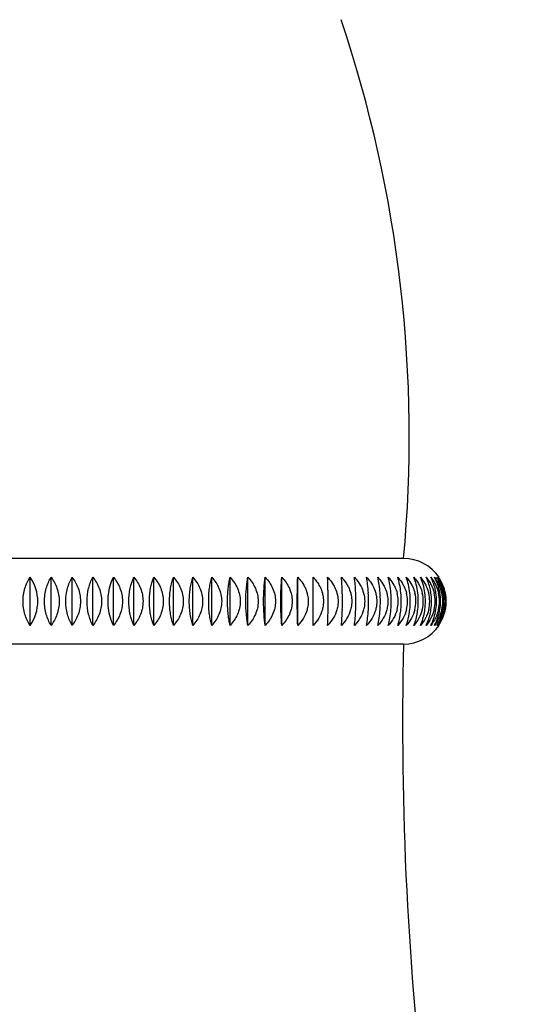
# Model space of a CAD drawing. Units: inches. Extents: x 5.8 to 16.1, y 4.2 to 14.4.
# Drawn here: x 11 to 12.1, y 6.4 to 8.7 of the extents above; entities that cross this region are included whole.
import ezdxf

# ---------------------------------------------------------------- set-up
doc = ezdxf.new("R2010")
doc.units = ezdxf.units.IN
doc.header["$LTSCALE"] = 1.21
doc.header["$MEASUREMENT"] = 0
doc.layers.get('0').update_dxf_attribs({"linetype": 'CONTINUOUS'})

msp = doc.modelspace()

# ---------------------------------------------------------------- linework, layer by layer
at = {"color": 7, "linetype": 'Continuous'}
for p, q in [((11.8397, 7.457), (10.0357, 7.457)), ((10.9859, 7.3038), (10.9859, 7.4142)), ((11.034, 7.3038), (11.034, 7.4142)), ((11.0819, 7.3038), (11.0819, 7.4142)), ((11.1295, 7.3038), (11.1295, 7.4142)), ((11.1765, 7.3038), (11.1765, 7.4142)), ((11.223, 7.3038), (11.223, 7.4142)), ((11.2689, 7.3038), (11.2689, 7.4142)), ((11.3139, 7.3038), (11.3139, 7.4142)), ((11.358, 7.3038), (11.358, 7.4142)), ((11.4011, 7.3038), (11.4011, 7.4142)), ((11.4431, 7.3038), (11.4431, 7.4142)), ((11.4838, 7.3038), (11.4838, 7.4142)), ((11.5233, 7.3038), (11.5233, 7.4142)), ((11.5613, 7.3038), (11.5613, 7.4142)), ((11.5978, 7.3038), (11.5978, 7.4142)), ((11.6328, 7.3038), (11.6328, 7.4142)), ((11.8397, 7.261), (10.0357, 7.261))]:
    msp.add_line(p, q, dxfattribs=at)
for centre, radius, start, end in [((8.8527, 7.736), 3, 354.6641, 18.5354), ((11.8397, 7.359), 0.098, 34.256, 90), ((10.9087, 7.359), 0.0949, 324.4738, 35.5261), ((11.8403, 7.3578), 0.0944, 24.0503, 36.6753), ((11.842, 7.3589), 0.0952, 23.1235, 35.5074), ((11.8394, 7.3585), 0.0898, 12.3605, 24.8324), ((11.8423, 7.3588), 0.0921, 11.8879, 23.9979), ((11.8423, 7.359), 0.0949, 11.3866, 23.1009), ((10.2446, 7.359), 1.4227, 0.0004, 0.7686), ((10.9876, 7.359), 0.7123, 0.0008, 1.5353), ((11.2548, 7.359), 0.476, 0.0012, 2.298), ((11.4015, 7.359), 0.3581, 0.0018, 3.055), ((11.4989, 7.359), 0.2877, 0.0024, 3.8042), ((11.5706, 7.359), 0.241, 0.0033, 4.5437), ((11.7523, 7.3588), 0.0752, 1.6514, 14.5734), ((11.6266, 7.359), 0.2078, 0.0042, 5.2718), ((11.7725, 7.3589), 0.0763, 1.4558, 14.347), ((11.6719, 7.359), 0.1831, 0.0054, 5.9866), ((11.7908, 7.3589), 0.0771, 345.6397, 14.1261), ((11.7094, 7.359), 0.164, 0.0067, 6.6863), ((11.8056, 7.3589), 0.0792, 0.0784, 13.7859), ((11.7407, 7.359), 0.1489, 0.0083, 7.3693), ((11.8183, 7.3589), 0.0811, 0.0704, 13.4586), ((11.7668, 7.359), 0.1367, 0.01, 8.0338), ((11.8285, 7.3589), 0.0832, 0.0621, 13.0991), ((11.7885, 7.359), 0.1266, 0.012, 8.6783), ((11.836, 7.3589), 0.0857, 0.0537, 12.7079), ((11.8061, 7.359), 0.1182, 0.0141, 9.3012), ((11.8407, 7.3589), 0.0885, 0.0454, 12.2859), ((11.82, 7.359), 0.1111, 0.0164, 9.9011), ((11.8426, 7.3589), 0.0918, 0.0371, 11.8339), ((11.8305, 7.359), 0.105, 349.6925, 10.4765), ((11.8417, 7.359), 0.0955, 348.4512, 11.3528), ((10.2565, 7.3589), 1.4108, 359.2408, 0.003), ((10.9935, 7.3589), 0.7064, 358.4836, 0.0058), ((11.2586, 7.3589), 0.4721, 357.7305, 0.0084), ((11.4043, 7.3589), 0.3554, 356.9834, 0.0105), ((11.5011, 7.3589), 0.2856, 356.2444, 0.0121), ((11.5723, 7.3589), 0.2393, 355.5152, 0.0131), ((11.7522, 7.3592), 0.0752, 345.1871, 358.3182), ((11.7549, 7.359), 0.0725, 358.3769, 1.5958), ((11.6279, 7.3589), 0.2064, 354.7979, 0.0134), ((11.7727, 7.3591), 0.076, 345.3906, 358.5435), ((11.7751, 7.359), 0.0737, 358.5738, 1.4021), ((11.673, 7.359), 0.182, 354.0943, 0.0129), ((11.7103, 7.359), 0.1631, 353.4061, 0.0116), ((11.806, 7.3591), 0.0788, 345.9442, 359.9598), ((11.7414, 7.359), 0.1482, 352.7352, 0.0093), ((11.8187, 7.359), 0.0807, 346.2825, 359.9624), ((11.7674, 7.359), 0.1361, 352.083, 0.0062), ((11.8288, 7.359), 0.0829, 346.6537, 359.965), ((11.7888, 7.359), 0.1262, 351.4512, 0.0022), ((11.8362, 7.359), 0.0854, 347.0571, 359.9677), ((11.8063, 7.359), 0.1179, 350.8411, 359.9974), ((11.8409, 7.359), 0.0883, 347.4918, 359.9705), ((11.8201, 7.359), 0.111, 350.2544, 359.9917), ((11.8428, 7.359), 0.0916, 347.9568, 359.9733), ((11.7966, 7.3577), 0.1183, 342.2975, 351.4999), ((11.8123, 7.358), 0.1118, 341.1, 350.877), ((11.8423, 7.359), 0.0949, 324.4719, 348.4221), ((11.8373, 7.357), 0.0979, 327.1366, 338.9167), ((11.8246, 7.3582), 0.1064, 339.9599, 350.2753), ((11.8336, 7.3585), 0.1019, 338.8787, 349.6966), ((11.8397, 7.359), 0.098, 270, 325.744), ((19.3374, 7.0747), 7.5, 178.5763, 195.78457)]:
    msp.add_arc(centre, radius, start, end, dxfattribs=at)
for points, knots in [([(10.9699, 7.359), (10.9699, 7.3691), (10.9727, 7.3885), (10.9809, 7.4064), (10.9859, 7.4142)], [0, 0, 0, 0, 0.520467, 1, 1, 1, 1]), ([(11.0189, 7.359), (11.0189, 7.3691), (11.0215, 7.3884), (11.0293, 7.4063), (11.034, 7.4142)], [0, 0, 0, 0, 0.522558, 1, 1, 1, 1]), ([(11.034, 7.4142), (11.0368, 7.4104), (11.042, 7.4023), (11.0479, 7.3889), (11.0516, 7.3743), (11.0525, 7.3641), (11.0525, 7.359)], [0, 0, 0, 0, 0.238197, 0.485494, 0.740489, 1, 1, 1, 1]), ([(11.0677, 7.359), (11.0677, 7.369), (11.0702, 7.3883), (11.0774, 7.4063), (11.0819, 7.4142)], [0, 0, 0, 0, 0.524651, 1, 1, 1, 1]), ([(11.0819, 7.4142), (11.0848, 7.4104), (11.0902, 7.4023), (11.0963, 7.3889), (11.1002, 7.3743), (11.1011, 7.3641), (11.1011, 7.359)], [0, 0, 0, 0, 0.239712, 0.487351, 0.741703, 1, 1, 1, 1]), ([(11.1162, 7.359), (11.1162, 7.369), (11.1185, 7.3882), (11.1252, 7.4062), (11.1295, 7.4142)], [0, 0, 0, 0, 0.526725, 1, 1, 1, 1]), ([(11.1295, 7.4142), (11.1325, 7.4104), (11.138, 7.4023), (11.1443, 7.3889), (11.1484, 7.3743), (11.1493, 7.3641), (11.1493, 7.359)], [0, 0, 0, 0, 0.24115, 0.489117, 0.742859, 1, 1, 1, 1]), ([(11.1643, 7.359), (11.1643, 7.3641), (11.1653, 7.383), (11.1704, 7.4018), (11.1765, 7.4142)], [0, 0, 0, 0, 0.269601, 1, 1, 1, 1]), ([(11.1765, 7.4142), (11.1796, 7.4104), (11.1853, 7.4024), (11.1919, 7.3889), (11.196, 7.3743), (11.197, 7.3641), (11.197, 7.359)], [0, 0, 0, 0, 0.2425, 0.49078, 0.74395, 1, 1, 1, 1]), ([(11.2118, 7.359), (11.2118, 7.3641), (11.2123, 7.3741), (11.2152, 7.3928), (11.2194, 7.4061), (11.223, 7.4142)], [0, 0, 0, 0, 0.27018, 0.531056, 1, 1, 1, 1]), ([(11.223, 7.4142), (11.2262, 7.4104), (11.232, 7.4024), (11.2388, 7.389), (11.2431, 7.3743), (11.2441, 7.3641), (11.2441, 7.359)], [0, 0, 0, 0, 0.243755, 0.492329, 0.744968, 1, 1, 1, 1]), ([(11.2587, 7.359), (11.2587, 7.3641), (11.2591, 7.3741), (11.2617, 7.3927), (11.2655, 7.406), (11.2689, 7.4142)], [0, 0, 0, 0, 0.271355, 0.532874, 1, 1, 1, 1]), ([(11.2689, 7.4142), (11.2721, 7.4104), (11.2781, 7.4024), (11.285, 7.389), (11.2894, 7.3743), (11.2904, 7.3641), (11.2904, 7.359)], [0, 0, 0, 0, 0.244908, 0.493756, 0.745907, 1, 1, 1, 1]), ([(11.3047, 7.359), (11.3047, 7.3641), (11.3052, 7.3741), (11.307, 7.3886), (11.3098, 7.4019), (11.3124, 7.4103), (11.3139, 7.4142)], [0, 0, 0, 0, 0.272326, 0.534323, 0.778228, 1, 1, 1, 1]), ([(11.3139, 7.4142), (11.3172, 7.4104), (11.3233, 7.4024), (11.3303, 7.389), (11.3349, 7.3744), (11.3359, 7.3641), (11.3359, 7.359)], [0, 0, 0, 0, 0.245954, 0.495052, 0.74676, 1, 1, 1, 1]), ([(11.3499, 7.359), (11.3499, 7.3641), (11.3503, 7.3741), (11.3519, 7.3886), (11.3544, 7.4019), (11.3567, 7.4102), (11.358, 7.4142)], [0, 0, 0, 0, 0.273367, 0.535949, 0.779599, 1, 1, 1, 1]), ([(11.358, 7.4142), (11.3613, 7.4104), (11.3676, 7.4025), (11.3748, 7.389), (11.3794, 7.3744), (11.3804, 7.3641), (11.3804, 7.359)], [0, 0, 0, 0, 0.246887, 0.49621, 0.747525, 1, 1, 1, 1]), ([(11.3942, 7.359), (11.3942, 7.3641), (11.3945, 7.3741), (11.3958, 7.3885), (11.398, 7.4019), (11.4, 7.4102), (11.4011, 7.4142)], [0, 0, 0, 0, 0.274304, 0.537416, 0.780839, 1, 1, 1, 1]), ([(11.4011, 7.4142), (11.4045, 7.4105), (11.4108, 7.4025), (11.4181, 7.389), (11.4228, 7.3744), (11.4239, 7.3641), (11.4239, 7.359)], [0, 0, 0, 0, 0.247702, 0.497225, 0.748195, 1, 1, 1, 1]), ([(11.4373, 7.359), (11.4373, 7.3641), (11.4375, 7.3741), (11.4387, 7.3885), (11.4405, 7.4018), (11.4421, 7.4102), (11.4431, 7.4142)], [0, 0, 0, 0, 0.275125, 0.5387, 0.781927, 1, 1, 1, 1]), ([(11.4431, 7.4142), (11.4465, 7.4105), (11.4529, 7.4025), (11.4603, 7.3891), (11.4651, 7.3744), (11.4662, 7.3641), (11.4662, 7.359)], [0, 0, 0, 0, 0.248398, 0.498091, 0.748768, 1, 1, 1, 1]), ([(11.4792, 7.359), (11.4792, 7.369), (11.4797, 7.3834), (11.4817, 7.4018), (11.4831, 7.4102), (11.4838, 7.4142)], [0, 0, 0, 0, 0.539724, 0.782818, 1, 1, 1, 1]), ([(11.4838, 7.4142), (11.4873, 7.4105), (11.4938, 7.4025), (11.5013, 7.3891), (11.5061, 7.3744), (11.5072, 7.3641), (11.5072, 7.359)], [0, 0, 0, 0, 0.248971, 0.498805, 0.74924, 1, 1, 1, 1]), ([(11.5198, 7.359), (11.5198, 7.369), (11.5203, 7.3874), (11.5221, 7.4058), (11.5233, 7.4142)], [0, 0, 0, 0, 0.540653, 1, 1, 1, 1]), ([(11.5233, 7.4142), (11.5268, 7.4105), (11.5333, 7.4025), (11.5409, 7.3891), (11.5457, 7.3744), (11.5468, 7.3641), (11.5468, 7.359)], [0, 0, 0, 0, 0.249418, 0.499364, 0.74961, 1, 1, 1, 1]), ([(11.559, 7.359), (11.559, 7.369), (11.5593, 7.3874), (11.5605, 7.4058), (11.5613, 7.4142)], [0, 0, 0, 0, 0.541274, 1, 1, 1, 1]), ([(11.5613, 7.4142), (11.5648, 7.4105), (11.5714, 7.4025), (11.579, 7.3891), (11.5839, 7.3744), (11.585, 7.3641), (11.585, 7.359)], [0, 0, 0, 0, 0.249739, 0.499764, 0.749875, 1, 1, 1, 1]), ([(11.5967, 7.359), (11.5967, 7.369), (11.5969, 7.3874), (11.5974, 7.4057), (11.5978, 7.4142)], [0, 0, 0, 0, 0.541651, 1, 1, 1, 1]), ([(11.5978, 7.4142), (11.5991, 7.4128), (11.6042, 7.4073), (11.6086, 7.4011), (11.6114, 7.3963)], [0, 0, 0, 0, 0.249902, 1, 1, 1, 1]), ([(11.6328, 7.4142), (11.6367, 7.4101), (11.6415, 7.4043), (11.6454, 7.3979), (11.6463, 7.3963)], [0, 0, 0, 0, 0.749653, 1, 1, 1, 1]), ([(11.6671, 7.3781), (11.667, 7.3814), (11.6668, 7.3934), (11.6665, 7.4055), (11.666, 7.4142)], [0, 0, 0, 0, 0.276027, 1, 1, 1, 1]), ([(11.666, 7.4142), (11.6673, 7.4128), (11.6724, 7.4073), (11.6768, 7.4011), (11.6796, 7.3963)], [0, 0, 0, 0, 0.249902, 1, 1, 1, 1]), ([(11.6996, 7.3781), (11.6995, 7.3845), (11.699, 7.3966), (11.6981, 7.4086), (11.6976, 7.4142)], [0, 0, 0, 0, 0.536174, 1, 1, 1, 1]), ([(11.6976, 7.4142), (11.6989, 7.4128), (11.7039, 7.4073), (11.7083, 7.4011), (11.7111, 7.3963)], [0, 0, 0, 0, 0.249823, 1, 1, 1, 1]), ([(11.7304, 7.3781), (11.7301, 7.3845), (11.7294, 7.3966), (11.728, 7.4086), (11.7272, 7.4142)], [0, 0, 0, 0, 0.535579, 1, 1, 1, 1]), ([(11.7272, 7.4142), (11.7285, 7.4128), (11.7335, 7.4073), (11.7379, 7.4011), (11.7407, 7.3963)], [0, 0, 0, 0, 0.249691, 1, 1, 1, 1]), ([(11.7592, 7.3781), (11.7588, 7.3845), (11.7578, 7.3966), (11.7561, 7.4086), (11.755, 7.4142)], [0, 0, 0, 0, 0.534762, 1, 1, 1, 1]), ([(11.755, 7.4142), (11.7563, 7.4128), (11.7613, 7.4073), (11.7656, 7.4011), (11.7683, 7.3963)], [0, 0, 0, 0, 0.249505, 1, 1, 1, 1]), ([(11.786, 7.3781), (11.7856, 7.3845), (11.7843, 7.3967), (11.7821, 7.4086), (11.7808, 7.4142)], [0, 0, 0, 0, 0.533739, 1, 1, 1, 1]), ([(11.7808, 7.4142), (11.7821, 7.4128), (11.787, 7.4072), (11.7913, 7.4011), (11.794, 7.3963)], [0, 0, 0, 0, 0.249267, 1, 1, 1, 1]), ([(11.8108, 7.3781), (11.8103, 7.3846), (11.8088, 7.3967), (11.8062, 7.4087), (11.8046, 7.4142)], [0, 0, 0, 0, 0.532531, 1, 1, 1, 1]), ([(11.8046, 7.4142), (11.8059, 7.4128), (11.8107, 7.4072), (11.8149, 7.4011), (11.8176, 7.3963)], [0, 0, 0, 0, 0.248975, 1, 1, 1, 1]), ([(11.8335, 7.3781), (11.8329, 7.3846), (11.8311, 7.3967), (11.8281, 7.4087), (11.8263, 7.4142)], [0, 0, 0, 0, 0.531158, 1, 1, 1, 1]), ([(11.8263, 7.4142), (11.8275, 7.4128), (11.8323, 7.4072), (11.8365, 7.4011), (11.8391, 7.3963)], [0, 0, 0, 0, 0.248629, 1, 1, 1, 1]), ([(11.854, 7.3781), (11.8533, 7.3846), (11.8513, 7.3968), (11.8479, 7.4087), (11.8459, 7.4142)], [0, 0, 0, 0, 0.529645, 1, 1, 1, 1]), ([(11.8459, 7.4142), (11.8471, 7.4128), (11.8518, 7.4072), (11.8558, 7.4011), (11.8584, 7.3963)], [0, 0, 0, 0, 0.248229, 1, 1, 1, 1]), ([(11.8723, 7.3781), (11.8715, 7.3846), (11.8693, 7.3969), (11.8655, 7.4087), (11.8632, 7.4142)], [0, 0, 0, 0, 0.528017, 1, 1, 1, 1]), ([(11.8632, 7.4142), (11.8644, 7.4128), (11.869, 7.4072), (11.873, 7.4011), (11.8755, 7.3963)], [0, 0, 0, 0, 0.247776, 1, 1, 1, 1]), ([(11.8884, 7.3781), (11.8875, 7.3846), (11.8851, 7.3969), (11.8808, 7.4088), (11.8784, 7.4142)], [0, 0, 0, 0, 0.526298, 1, 1, 1, 1]), ([(11.8784, 7.4142), (11.8795, 7.4128), (11.884, 7.4072), (11.8879, 7.4011), (11.8903, 7.3963)], [0, 0, 0, 0, 0.247269, 1, 1, 1, 1]), ([(11.9021, 7.3781), (11.9017, 7.3814), (11.8994, 7.3938), (11.8953, 7.4059), (11.8912, 7.4142)], [0, 0, 0, 0, 0.267984, 1, 1, 1, 1]), ([(11.8912, 7.4142), (11.8924, 7.4128), (11.8967, 7.4072), (11.9005, 7.4011), (11.9029, 7.3963)], [0, 0, 0, 0, 0.246709, 1, 1, 1, 1]), ([(11.9136, 7.3781), (11.9131, 7.3814), (11.9106, 7.3939), (11.9062, 7.406), (11.9018, 7.4142)], [0, 0, 0, 0, 0.266745, 1, 1, 1, 1]), ([(11.9018, 7.4142), (11.9029, 7.4128), (11.9072, 7.4072), (11.9108, 7.4011), (11.9131, 7.3963)], [0, 0, 0, 0, 0.246097, 1, 1, 1, 1]), ([(11.9227, 7.3781), (11.9216, 7.3846), (11.9184, 7.3971), (11.9131, 7.4088), (11.9101, 7.4142)], [0, 0, 0, 0, 0.520843, 1, 1, 1, 1]), ([(11.9101, 7.4142), (11.9111, 7.4128), (11.9152, 7.4072), (11.9187, 7.401), (11.921, 7.3963)], [0, 0, 0, 0, 0.245434, 1, 1, 1, 1]), ([(11.9294, 7.3781), (11.9283, 7.3847), (11.9249, 7.3972), (11.9192, 7.4089), (11.916, 7.4142)], [0, 0, 0, 0, 0.519, 1, 1, 1, 1]), ([(11.9338, 7.3781), (11.9325, 7.3847), (11.9289, 7.3973), (11.9229, 7.4089), (11.9195, 7.4142)], [0, 0, 0, 0, 0.517179, 1, 1, 1, 1]), ([(11.6114, 7.3963), (11.6122, 7.3948), (11.6154, 7.3889), (11.6178, 7.3826), (11.6191, 7.3778)], [0, 0, 0, 0, 0.250293, 1, 1, 1, 1]), ([(11.6463, 7.3963), (11.6472, 7.3948), (11.6503, 7.3889), (11.6528, 7.3826), (11.6541, 7.3778)], [0, 0, 0, 0, 0.250315, 1, 1, 1, 1]), ([(11.6796, 7.3963), (11.6804, 7.3948), (11.6836, 7.3889), (11.686, 7.3826), (11.6873, 7.3778)], [0, 0, 0, 0, 0.250293, 1, 1, 1, 1]), ([(11.7111, 7.3963), (11.7119, 7.3948), (11.715, 7.3889), (11.7175, 7.3826), (11.7188, 7.3778)], [0, 0, 0, 0, 0.250228, 1, 1, 1, 1]), ([(11.7407, 7.3963), (11.7431, 7.3919), (11.7459, 7.3858), (11.7479, 7.3794), (11.7483, 7.3778)], [0, 0, 0, 0, 0.749552, 1, 1, 1, 1]), ([(11.7683, 7.3963), (11.7708, 7.3919), (11.7736, 7.3858), (11.7755, 7.3794), (11.7759, 7.3778)], [0, 0, 0, 0, 0.749417, 1, 1, 1, 1]), ([(11.794, 7.3963), (11.7948, 7.3948), (11.7979, 7.3889), (11.8002, 7.3826), (11.8015, 7.3778)], [0, 0, 0, 0, 0.249779, 1, 1, 1, 1]), ([(11.8176, 7.3963), (11.8184, 7.3948), (11.8214, 7.3889), (11.8238, 7.3826), (11.825, 7.3778)], [0, 0, 0, 0, 0.249546, 1, 1, 1, 1]), ([(11.8391, 7.3963), (11.8399, 7.3948), (11.8429, 7.3889), (11.8452, 7.3826), (11.8464, 7.3778)], [0, 0, 0, 0, 0.249275, 1, 1, 1, 1]), ([(11.8584, 7.3963), (11.8592, 7.3948), (11.8621, 7.3889), (11.8644, 7.3826), (11.8656, 7.3778)], [0, 0, 0, 0, 0.248966, 1, 1, 1, 1]), ([(11.8755, 7.3963), (11.8763, 7.3948), (11.8791, 7.3889), (11.8813, 7.3826), (11.8825, 7.3778)], [0, 0, 0, 0, 0.24862, 1, 1, 1, 1]), ([(11.8903, 7.3963), (11.8911, 7.3948), (11.8939, 7.3888), (11.896, 7.3826), (11.8972, 7.3778)], [0, 0, 0, 0, 0.248241, 1, 1, 1, 1]), ([(11.9029, 7.3963), (11.9036, 7.3948), (11.9063, 7.3888), (11.9084, 7.3826), (11.9095, 7.3778)], [0, 0, 0, 0, 0.247831, 1, 1, 1, 1]), ([(11.9131, 7.3963), (11.9138, 7.3948), (11.9164, 7.3888), (11.9184, 7.3826), (11.9195, 7.3778)], [0, 0, 0, 0, 0.247392, 1, 1, 1, 1]), ([(11.6191, 7.3778), (11.6195, 7.3762), (11.621, 7.3701), (11.6216, 7.3637), (11.6216, 7.359)], [0, 0, 0, 0, 0.250476, 1, 1, 1, 1]), ([(11.6541, 7.3778), (11.6545, 7.3762), (11.656, 7.3701), (11.6566, 7.3637), (11.6566, 7.359)], [0, 0, 0, 0, 0.250485, 1, 1, 1, 1]), ([(11.6873, 7.3778), (11.6878, 7.3762), (11.6892, 7.3701), (11.6899, 7.3637), (11.6899, 7.359)], [0, 0, 0, 0, 0.250476, 1, 1, 1, 1]), ([(11.7188, 7.3778), (11.7192, 7.3762), (11.7206, 7.3701), (11.7213, 7.3637), (11.7213, 7.359)], [0, 0, 0, 0, 0.250447, 1, 1, 1, 1]), ([(11.7483, 7.3778), (11.7487, 7.3762), (11.7502, 7.3701), (11.7508, 7.3637), (11.7508, 7.359)], [0, 0, 0, 0, 0.250399, 1, 1, 1, 1]), ([(11.7759, 7.3778), (11.7763, 7.3762), (11.7778, 7.3701), (11.7784, 7.3637), (11.7784, 7.359)], [0, 0, 0, 0, 0.250332, 1, 1, 1, 1]), ([(11.8015, 7.3778), (11.8019, 7.3762), (11.8033, 7.3701), (11.804, 7.3637), (11.804, 7.359)], [0, 0, 0, 0, 0.250247, 1, 1, 1, 1]), ([(10.9859, 7.3038), (10.9809, 7.3116), (10.9727, 7.3295), (10.9699, 7.3489), (10.9699, 7.359)], [0, 0, 0, 0, 0.479566, 1, 1, 1, 1]), ([(11.034, 7.3038), (11.0293, 7.3117), (11.0215, 7.3296), (11.0189, 7.3489), (11.0189, 7.359)], [0, 0, 0, 0, 0.477476, 1, 1, 1, 1]), ([(11.0525, 7.359), (11.0525, 7.3539), (11.0516, 7.3437), (11.0479, 7.3291), (11.042, 7.3157), (11.0368, 7.3076), (11.034, 7.3038)], [0, 0, 0, 0, 0.25953, 0.514539, 0.761818, 1, 1, 1, 1]), ([(11.0819, 7.3038), (11.0774, 7.3117), (11.0702, 7.3297), (11.0677, 7.349), (11.0677, 7.359)], [0, 0, 0, 0, 0.475383, 1, 1, 1, 1]), ([(11.1011, 7.359), (11.1011, 7.3539), (11.1002, 7.3437), (11.0963, 7.3291), (11.0902, 7.3157), (11.0848, 7.3076), (11.0819, 7.3038)], [0, 0, 0, 0, 0.258316, 0.512682, 0.760303, 1, 1, 1, 1]), ([(11.1295, 7.3038), (11.1252, 7.3118), (11.1185, 7.3298), (11.1162, 7.349), (11.1162, 7.359)], [0, 0, 0, 0, 0.473309, 1, 1, 1, 1]), ([(11.1493, 7.359), (11.1493, 7.3539), (11.1484, 7.3437), (11.1443, 7.3291), (11.138, 7.3156), (11.1325, 7.3076), (11.1295, 7.3038)], [0, 0, 0, 0, 0.25716, 0.510916, 0.758866, 1, 1, 1, 1]), ([(11.1765, 7.3038), (11.1746, 7.3077), (11.1673, 7.3252), (11.1643, 7.3444), (11.1643, 7.359)], [0, 0, 0, 0, 0.227226, 1, 1, 1, 1]), ([(11.197, 7.359), (11.197, 7.3539), (11.196, 7.3437), (11.1919, 7.329), (11.1853, 7.3156), (11.1796, 7.3076), (11.1765, 7.3038)], [0, 0, 0, 0, 0.256069, 0.509253, 0.757516, 1, 1, 1, 1]), ([(11.223, 7.3038), (11.2194, 7.3119), (11.2152, 7.3252), (11.2123, 7.3439), (11.2118, 7.3539), (11.2118, 7.359)], [0, 0, 0, 0, 0.468978, 0.729839, 1, 1, 1, 1]), ([(11.2441, 7.359), (11.2441, 7.3539), (11.2431, 7.3437), (11.2388, 7.329), (11.232, 7.3156), (11.2262, 7.3076), (11.223, 7.3038)], [0, 0, 0, 0, 0.255051, 0.507704, 0.75626, 1, 1, 1, 1]), ([(11.2689, 7.3038), (11.2655, 7.312), (11.2617, 7.3252), (11.2591, 7.3439), (11.2587, 7.3539), (11.2587, 7.359)], [0, 0, 0, 0, 0.46716, 0.728664, 1, 1, 1, 1]), ([(11.2904, 7.359), (11.2904, 7.3539), (11.2894, 7.3436), (11.285, 7.329), (11.2781, 7.3156), (11.2721, 7.3076), (11.2689, 7.3038)], [0, 0, 0, 0, 0.254112, 0.506277, 0.755107, 1, 1, 1, 1]), ([(11.3139, 7.3038), (11.3124, 7.3077), (11.3098, 7.3161), (11.307, 7.3294), (11.3052, 7.3439), (11.3047, 7.3539), (11.3047, 7.359)], [0, 0, 0, 0, 0.221787, 0.465711, 0.727693, 1, 1, 1, 1]), ([(11.3359, 7.359), (11.3359, 7.3539), (11.3349, 7.3436), (11.3303, 7.329), (11.3233, 7.3155), (11.3172, 7.3075), (11.3139, 7.3038)], [0, 0, 0, 0, 0.253258, 0.504981, 0.754062, 1, 1, 1, 1]), ([(11.358, 7.3038), (11.3567, 7.3077), (11.3544, 7.3161), (11.3519, 7.3294), (11.3503, 7.3439), (11.3499, 7.3539), (11.3499, 7.359)], [0, 0, 0, 0, 0.220415, 0.464085, 0.726652, 1, 1, 1, 1]), ([(11.3804, 7.359), (11.3804, 7.3539), (11.3794, 7.3436), (11.3748, 7.329), (11.3676, 7.3155), (11.3613, 7.3075), (11.358, 7.3038)], [0, 0, 0, 0, 0.252494, 0.503822, 0.753129, 1, 1, 1, 1]), ([(11.4011, 7.3038), (11.4, 7.3078), (11.398, 7.3161), (11.3958, 7.3295), (11.3945, 7.3439), (11.3942, 7.3539), (11.3942, 7.359)], [0, 0, 0, 0, 0.219176, 0.462618, 0.725715, 1, 1, 1, 1]), ([(11.4239, 7.359), (11.4239, 7.3539), (11.4228, 7.3436), (11.4181, 7.3289), (11.4108, 7.3155), (11.4045, 7.3075), (11.4011, 7.3038)], [0, 0, 0, 0, 0.251824, 0.502808, 0.752313, 1, 1, 1, 1]), ([(11.4431, 7.3038), (11.4421, 7.3078), (11.4405, 7.3162), (11.4387, 7.3295), (11.4375, 7.3439), (11.4373, 7.3539), (11.4373, 7.359)], [0, 0, 0, 0, 0.218087, 0.461334, 0.724895, 1, 1, 1, 1]), ([(11.4662, 7.359), (11.4662, 7.3539), (11.4651, 7.3436), (11.4603, 7.3289), (11.4529, 7.3155), (11.4465, 7.3075), (11.4431, 7.3038)], [0, 0, 0, 0, 0.251251, 0.501941, 0.751617, 1, 1, 1, 1]), ([(11.4838, 7.3038), (11.4831, 7.3078), (11.4817, 7.3162), (11.4797, 7.3345), (11.4792, 7.349), (11.4792, 7.359)], [0, 0, 0, 0, 0.217197, 0.46031, 1, 1, 1, 1]), ([(11.5072, 7.359), (11.5072, 7.3539), (11.5061, 7.3436), (11.5013, 7.3289), (11.4938, 7.3155), (11.4873, 7.3075), (11.4838, 7.3038)], [0, 0, 0, 0, 0.250778, 0.501227, 0.751045, 1, 1, 1, 1]), ([(11.5233, 7.3038), (11.5221, 7.3122), (11.5203, 7.3306), (11.5198, 7.349), (11.5198, 7.359)], [0, 0, 0, 0, 0.459381, 1, 1, 1, 1]), ([(11.5468, 7.359), (11.5468, 7.3539), (11.5457, 7.3436), (11.5409, 7.3289), (11.5333, 7.3155), (11.5268, 7.3075), (11.5233, 7.3038)], [0, 0, 0, 0, 0.250409, 0.500669, 0.750597, 1, 1, 1, 1]), ([(11.5613, 7.3038), (11.5605, 7.3122), (11.5593, 7.3306), (11.559, 7.349), (11.559, 7.359)], [0, 0, 0, 0, 0.45876, 1, 1, 1, 1]), ([(11.585, 7.359), (11.585, 7.3539), (11.5839, 7.3436), (11.579, 7.3289), (11.5714, 7.3155), (11.5648, 7.3075), (11.5613, 7.3038)], [0, 0, 0, 0, 0.250143, 0.500268, 0.750276, 1, 1, 1, 1]), ([(11.5978, 7.3038), (11.5974, 7.3123), (11.5969, 7.3306), (11.5967, 7.349), (11.5967, 7.359)], [0, 0, 0, 0, 0.458383, 1, 1, 1, 1]), ([(11.6216, 7.359), (11.6216, 7.3542), (11.621, 7.3477), (11.6195, 7.3415), (11.619, 7.3399)], [0, 0, 0, 0, 0.749513, 1, 1, 1, 1]), ([(11.6566, 7.359), (11.6566, 7.3542), (11.6559, 7.3477), (11.6544, 7.3415), (11.654, 7.3399)], [0, 0, 0, 0, 0.749503, 1, 1, 1, 1]), ([(11.6899, 7.359), (11.6899, 7.3542), (11.6892, 7.3477), (11.6877, 7.3415), (11.6873, 7.3399)], [0, 0, 0, 0, 0.749513, 1, 1, 1, 1]), ([(11.7213, 7.359), (11.7213, 7.3542), (11.7206, 7.3477), (11.7191, 7.3415), (11.7187, 7.3399)], [0, 0, 0, 0, 0.749543, 1, 1, 1, 1]), ([(11.7508, 7.359), (11.7508, 7.3542), (11.7502, 7.3477), (11.7487, 7.3415), (11.7482, 7.3399)], [0, 0, 0, 0, 0.749593, 1, 1, 1, 1]), ([(11.7784, 7.359), (11.7784, 7.3542), (11.7777, 7.3477), (11.7763, 7.3415), (11.7759, 7.3399)], [0, 0, 0, 0, 0.749662, 1, 1, 1, 1]), ([(11.804, 7.359), (11.804, 7.3542), (11.8033, 7.3477), (11.8019, 7.3415), (11.8014, 7.3399)], [0, 0, 0, 0, 0.749749, 1, 1, 1, 1]), ([(11.619, 7.3399), (11.6172, 7.3331), (11.6114, 7.3201), (11.6027, 7.3089), (11.5978, 7.3038)], [0, 0, 0, 0, 0.499942, 1, 1, 1, 1]), ([(11.654, 7.3399), (11.6521, 7.3331), (11.6464, 7.3201), (11.6377, 7.3089), (11.6328, 7.3038)], [0, 0, 0, 0, 0.499877, 1, 1, 1, 1]), ([(11.666, 7.3038), (11.6662, 7.3065), (11.6667, 7.3186), (11.667, 7.3308), (11.6671, 7.3402)], [0, 0, 0, 0, 0.221364, 1, 1, 1, 1]), ([(11.6873, 7.3399), (11.6854, 7.3331), (11.6797, 7.3201), (11.6709, 7.3089), (11.666, 7.3038)], [0, 0, 0, 0, 0.499942, 1, 1, 1, 1]), ([(11.6976, 7.3038), (11.6981, 7.3094), (11.699, 7.3216), (11.6995, 7.3337), (11.6997, 7.3402)], [0, 0, 0, 0, 0.463685, 1, 1, 1, 1]), ([(11.7187, 7.3399), (11.7168, 7.3331), (11.7111, 7.3201), (11.7024, 7.3089), (11.6976, 7.3038)], [0, 0, 0, 0, 0.500136, 1, 1, 1, 1]), ([(11.7272, 7.3038), (11.728, 7.3094), (11.7294, 7.3215), (11.7301, 7.3337), (11.7304, 7.3402)], [0, 0, 0, 0, 0.464282, 1, 1, 1, 1]), ([(11.7482, 7.3399), (11.7464, 7.3331), (11.7407, 7.3201), (11.7321, 7.3089), (11.7272, 7.3038)], [0, 0, 0, 0, 0.50046, 1, 1, 1, 1]), ([(11.755, 7.3038), (11.7561, 7.3094), (11.7578, 7.3215), (11.7588, 7.3337), (11.7592, 7.3402)], [0, 0, 0, 0, 0.465101, 1, 1, 1, 1]), ([(11.7759, 7.3399), (11.774, 7.3332), (11.7684, 7.3201), (11.7598, 7.3089), (11.755, 7.3038)], [0, 0, 0, 0, 0.500912, 1, 1, 1, 1]), ([(11.7808, 7.3038), (11.7821, 7.3094), (11.7843, 7.3215), (11.7856, 7.3337), (11.786, 7.3402)], [0, 0, 0, 0, 0.466126, 1, 1, 1, 1]), ([(11.8014, 7.3399), (11.7996, 7.3332), (11.7941, 7.3201), (11.7856, 7.3089), (11.7808, 7.3038)], [0, 0, 0, 0, 0.501491, 1, 1, 1, 1]), ([(11.8046, 7.3038), (11.8062, 7.3094), (11.8088, 7.3214), (11.8103, 7.3337), (11.8108, 7.3402)], [0, 0, 0, 0, 0.467338, 1, 1, 1, 1]), ([(11.8249, 7.3399), (11.8232, 7.3332), (11.8177, 7.3202), (11.8093, 7.3089), (11.8046, 7.3038)], [0, 0, 0, 0, 0.502196, 1, 1, 1, 1]), ([(11.8463, 7.3399), (11.8446, 7.3332), (11.8392, 7.3202), (11.8309, 7.3089), (11.8263, 7.3038)], [0, 0, 0, 0, 0.503025, 1, 1, 1, 1]), ([(11.8263, 7.3038), (11.8268, 7.3052), (11.8286, 7.3111), (11.83, 7.3171), (11.8309, 7.3217)], [0, 0, 0, 0, 0.235259, 1, 1, 1, 1]), ([(11.8309, 7.3217), (11.8312, 7.3232), (11.8323, 7.3293), (11.8331, 7.3355), (11.8335, 7.3402)], [0, 0, 0, 0, 0.240987, 1, 1, 1, 1]), ([(11.8655, 7.3399), (11.8638, 7.3332), (11.8585, 7.3202), (11.8504, 7.3089), (11.8459, 7.3038)], [0, 0, 0, 0, 0.503976, 1, 1, 1, 1]), ([(11.8459, 7.3038), (11.8464, 7.3052), (11.8484, 7.3111), (11.85, 7.3171), (11.8511, 7.3217)], [0, 0, 0, 0, 0.236068, 1, 1, 1, 1]), ([(11.8511, 7.3217), (11.8514, 7.3232), (11.8526, 7.3293), (11.8535, 7.3355), (11.854, 7.3402)], [0, 0, 0, 0, 0.241391, 1, 1, 1, 1]), ([(11.8824, 7.3399), (11.8807, 7.3332), (11.8757, 7.3203), (11.8677, 7.309), (11.8632, 7.3038)], [0, 0, 0, 0, 0.505046, 1, 1, 1, 1]), ([(11.8632, 7.3038), (11.8638, 7.3052), (11.8661, 7.3111), (11.8679, 7.3171), (11.869, 7.3217)], [0, 0, 0, 0, 0.236927, 1, 1, 1, 1]), ([(11.869, 7.3217), (11.8694, 7.3232), (11.8708, 7.3293), (11.8718, 7.3355), (11.8723, 7.3402)], [0, 0, 0, 0, 0.24183, 1, 1, 1, 1]), ([(11.8971, 7.3399), (11.8955, 7.3332), (11.8905, 7.3203), (11.8827, 7.309), (11.8784, 7.3038)], [0, 0, 0, 0, 0.50623, 1, 1, 1, 1]), ([(11.8784, 7.3038), (11.879, 7.3052), (11.8815, 7.311), (11.8835, 7.3171), (11.8848, 7.3217)], [0, 0, 0, 0, 0.237819, 1, 1, 1, 1]), ([(11.8848, 7.3217), (11.8852, 7.3232), (11.8867, 7.3293), (11.8878, 7.3355), (11.8884, 7.3402)], [0, 0, 0, 0, 0.242299, 1, 1, 1, 1]), ([(11.9094, 7.3399), (11.9079, 7.3332), (11.9031, 7.3204), (11.8955, 7.309), (11.8912, 7.3038)], [0, 0, 0, 0, 0.507524, 1, 1, 1, 1]), ([(11.8912, 7.3038), (11.8919, 7.3052), (11.8946, 7.311), (11.8968, 7.3171), (11.8982, 7.3217)], [0, 0, 0, 0, 0.23873, 1, 1, 1, 1]), ([(11.8982, 7.3217), (11.8986, 7.3232), (11.9003, 7.3293), (11.9015, 7.3355), (11.9022, 7.3402)], [0, 0, 0, 0, 0.242792, 1, 1, 1, 1]), ([(11.9195, 7.3399), (11.9179, 7.3332), (11.9133, 7.3204), (11.9059, 7.309), (11.9018, 7.3038)], [0, 0, 0, 0, 0.508923, 1, 1, 1, 1]), ([(11.9018, 7.3038), (11.9025, 7.3052), (11.9055, 7.311), (11.9078, 7.317), (11.9093, 7.3217)], [0, 0, 0, 0, 0.239648, 1, 1, 1, 1]), ([(11.9271, 7.3399), (11.9256, 7.3332), (11.9212, 7.3205), (11.9141, 7.309), (11.9101, 7.3038)], [0, 0, 0, 0, 0.510418, 1, 1, 1, 1]), ([(11.9101, 7.3038), (11.9108, 7.3052), (11.914, 7.311), (11.9165, 7.317), (11.9181, 7.3217)], [0, 0, 0, 0, 0.240559, 1, 1, 1, 1]), ([(11.9324, 7.3399), (11.931, 7.3333), (11.9267, 7.3205), (11.9198, 7.309), (11.916, 7.3038)], [0, 0, 0, 0, 0.512002, 1, 1, 1, 1]), ([(11.916, 7.3038), (11.9168, 7.3052), (11.9201, 7.3109), (11.9228, 7.317), (11.9246, 7.3217)], [0, 0, 0, 0, 0.241454, 1, 1, 1, 1])]:
    msp.add_open_spline(points, degree=3, knots=knots, dxfattribs=at)

doc.saveas('drawing.dxf')
